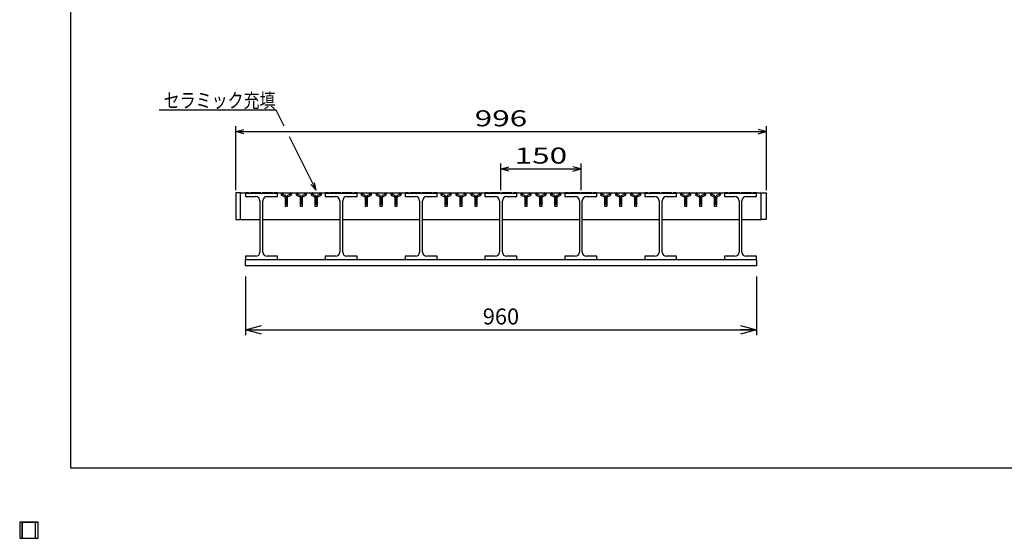
# Model space of a CAD drawing. Units: millimetres. Extents: x -182 to 174, y -128 to 105.
# Drawn here: x -182 to 3, y -128 to -31 of the extents above; entities that cross this region are included whole.
import ezdxf
from ezdxf.enums import TextEntityAlignment as Align

# ---------------------------------------------------------------- set-up
doc = ezdxf.new("R2010")
doc.units = ezdxf.units.MM
doc.header["$LTSCALE"] = 0.25
for name, color, linetype in [('Layer0016', 7, 'Continuous'), ('Layer0022', 7, 'Continuous'), ('Layer0032', 7, 'Continuous')]:
    doc.layers.add(name, color=color, linetype=linetype)
doc.styles.add('dcStyle0', font='txt.shx', dxfattribs={"width": 0.8, "bigfont": 'bigfont'})
doc.dimstyles.new('dc_Rotated', dxfattribs={"dimtxt": 3, "dimasz": 3.000002, "dimexe": 1, "dimexo": 2, "dimgap": 1, "dimtad": 3, "dimdsep": 46, "dimtxsty": 'dcStyle0', "dimblk1": 'OPEN30', "dimblk2": 'OPEN30', "dimsah": 1, "dimcen": 0.09, "dimclrd": 4, "dimclre": 4, "dimclrt": 2, "dimadec": 0, "dimazin": 2, "dimtfac": 1, "dimtdec": 4, "dimtmove": 0, "dimatfit": 3, "dimfxl": 1, "dimarcsym": 0})

# ---------------------------------------------------------------- blocks, each defined once
blk = doc.blocks.new('_OPEN30')
at = {"color": 0, "linetype": 'ByBlock', "lineweight": -2}
for p, q in [((-1, 0.267949), (0, 0)), ((0, 0), (-1, -0.267949)), ((0, 0), (-1, 0))]:
    blk.add_line(p, q, dxfattribs=at)
blk = doc.blocks.new('*D8')
at = {"layer": 'Layer0022', "color": 4, "linetype": 'Continuous', "lineweight": 25}
for p, q in [((-139.6, -79.15), (-139.6, -90.15)), ((-43.6, -79.15), (-43.6, -90.15)), ((-139.6, -89.15), (-43.6, -89.15))]:
    blk.add_line(p, q, dxfattribs=at)
at = {"layer": 'Layer0022', "color": 4, "xscale": 3.000002787824364, "yscale": 2.999989273978464}
for p, rotation in [((-139.6, -89.15), 180), ((-43.6, -89.15), 360)]:
    blk.add_blockref('_OPEN30', p, dxfattribs=dict(at, rotation=rotation))
at = {"layer": 'Layer0022', "color": 2, "insert": (-91.6, -88.15), "char_height": 3, "width": 12.75, "attachment_point": 8, "style": 'dcStyle0'}
blk.add_mtext('\\T1.00;960', dxfattribs=at)

msp = doc.modelspace()

# ---------------------------------------------------------------- linework, layer by layer
at = {"color": 150, "linetype": 'Continuous', "lineweight": 25}
for p, q in [((-172.4, -115.15), (-172.4, 104.85)), ((173.6, -115.15), (-172.4, -115.15))]:
    msp.add_line(p, q, dxfattribs=at)
at = {"layer": 'Layer0016', "color": 3, "linetype": 'Continuous', "lineweight": 25}
for p, q in [((-141.4, -63.45), (-141.4, -68.45)), ((-140.5, -63.45), (-141.4, -63.45)), ((-140.5, -68.45), (-140.5, -63.45)), ((-140.5, -63.45), (-139.6, -63.45)), ((-139.6, -63.55), (-139.6, -63.35)), ((-139.6, -63.35), (-139, -63.35)), ((-139.6, -63.55), (-139.6, -64.15)), ((-133.6, -63.55), (-139.6, -63.55)), ((-139.6, -64.15), (-137.675, -64.15)), ((-139, -63.35), (-138.8, -63.55)), ((-138.8, -63.55), (-138.6, -63.35)), ((-138.6, -63.35), (-136.8, -63.35)), ((-136.8, -63.35), (-136.6, -63.55)), ((-136.6, -63.55), (-136.4, -63.35)), ((-136.4, -63.35), (-134.6, -63.35)), ((-135.525, -64.15), (-133.6, -64.15)), ((-134.6, -63.35), (-134.4, -63.55)), ((-134.4, -63.55), (-134.2, -63.35)), ((-134.2, -63.35), (-133.6, -63.35)), ((-133.6, -63.35), (-133.6, -63.55)), ((-133.6, -63.45), (-124.6, -63.45)), ((-133.6, -64.15), (-133.6, -63.55)), ((-132.738, -63.968), (-132.251, -64.139)), ((-132.23, -63.903), (-132.662, -63.751)), ((-132.646, -63.681), (-132.502, -63.611)), ((-132.502, -63.611), (-132.502, -63.588)), ((-132.131, -64.309), (-132.131, -65.881)), ((-131.9, -65.721), (-131.9, -64.314)), ((-131.671, -65.881), (-131.671, -64.309)), ((-131.14, -63.751), (-131.572, -63.903)), ((-131.551, -64.139), (-131.064, -63.968)), ((-131.3, -63.588), (-131.3, -63.611)), ((-131.3, -63.611), (-131.156, -63.681)), ((-129.938, -63.968), (-129.451, -64.139)), ((-129.43, -63.903), (-129.862, -63.751)), ((-129.846, -63.681), (-129.702, -63.611)), ((-129.702, -63.611), (-129.702, -63.588)), ((-129.331, -64.309), (-129.331, -65.881)), ((-129.1, -65.721), (-129.1, -64.314)), ((-128.871, -65.881), (-128.871, -64.309)), ((-128.34, -63.751), (-128.772, -63.903)), ((-128.751, -64.139), (-128.264, -63.968)), ((-128.5, -63.588), (-128.5, -63.611)), ((-128.5, -63.611), (-128.356, -63.681)), ((-127.138, -63.968), (-126.651, -64.139)), ((-126.63, -63.903), (-127.062, -63.751)), ((-127.046, -63.681), (-126.902, -63.611)), ((-126.902, -63.611), (-126.902, -63.588)), ((-126.531, -64.309), (-126.531, -65.881)), ((-126.3, -65.721), (-126.3, -64.314)), ((-126.071, -65.881), (-126.071, -64.309)), ((-125.54, -63.751), (-125.972, -63.903)), ((-125.951, -64.139), (-125.464, -63.968)), ((-125.7, -63.588), (-125.7, -63.611)), ((-125.7, -63.611), (-125.556, -63.681)), ((-124.6, -63.55), (-124.6, -63.35)), ((-124.6, -63.35), (-124, -63.35)), ((-124.6, -63.55), (-124.6, -64.15)), ((-118.6, -63.55), (-124.6, -63.55)), ((-124.6, -64.15), (-122.675, -64.15)), ((-124, -63.35), (-123.8, -63.55)), ((-123.8, -63.55), (-123.6, -63.35)), ((-123.6, -63.35), (-121.8, -63.35)), ((-121.8, -63.35), (-121.6, -63.55)), ((-121.6, -63.55), (-121.4, -63.35)), ((-121.4, -63.35), (-119.6, -63.35)), ((-120.525, -64.15), (-118.6, -64.15)), ((-119.6, -63.35), (-119.4, -63.55)), ((-119.4, -63.55), (-119.2, -63.35)), ((-119.2, -63.35), (-118.6, -63.35)), ((-118.6, -63.35), (-118.6, -63.55)), ((-118.6, -63.45), (-109.6, -63.45)), ((-118.6, -64.15), (-118.6, -63.55)), ((-117.738, -63.968), (-117.251, -64.139)), ((-117.23, -63.903), (-117.662, -63.751)), ((-117.646, -63.681), (-117.502, -63.611)), ((-117.502, -63.611), (-117.502, -63.588)), ((-117.131, -64.309), (-117.131, -65.881)), ((-116.9, -65.721), (-116.9, -64.314)), ((-116.671, -65.881), (-116.671, -64.309)), ((-116.14, -63.751), (-116.572, -63.903)), ((-116.551, -64.139), (-116.064, -63.968)), ((-116.3, -63.588), (-116.3, -63.611)), ((-116.3, -63.611), (-116.156, -63.681)), ((-114.938, -63.968), (-114.451, -64.139)), ((-114.43, -63.903), (-114.862, -63.751)), ((-114.846, -63.681), (-114.702, -63.611)), ((-114.702, -63.611), (-114.702, -63.588)), ((-114.331, -64.309), (-114.331, -65.881)), ((-114.1, -65.721), (-114.1, -64.314)), ((-113.871, -65.881), (-113.871, -64.309)), ((-113.34, -63.751), (-113.772, -63.903)), ((-113.751, -64.139), (-113.264, -63.968)), ((-113.5, -63.588), (-113.5, -63.611)), ((-113.5, -63.611), (-113.356, -63.681)), ((-112.138, -63.968), (-111.651, -64.139)), ((-111.63, -63.903), (-112.062, -63.751)), ((-112.046, -63.681), (-111.902, -63.611)), ((-111.902, -63.611), (-111.902, -63.588)), ((-111.531, -64.309), (-111.531, -65.881)), ((-111.3, -65.721), (-111.3, -64.314)), ((-111.071, -65.881), (-111.071, -64.309)), ((-110.54, -63.751), (-110.972, -63.903)), ((-110.951, -64.139), (-110.464, -63.968)), ((-110.7, -63.588), (-110.7, -63.611)), ((-110.7, -63.611), (-110.556, -63.681)), ((-109.6, -63.55), (-109.6, -63.35)), ((-109.6, -63.35), (-109, -63.35)), ((-109.6, -63.55), (-109.6, -64.15)), ((-103.6, -63.55), (-109.6, -63.55)), ((-109.6, -64.15), (-107.675, -64.15)), ((-109, -63.35), (-108.8, -63.55)), ((-108.8, -63.55), (-108.6, -63.35)), ((-108.6, -63.35), (-106.8, -63.35)), ((-106.8, -63.35), (-106.6, -63.55)), ((-106.6, -63.55), (-106.4, -63.35)), ((-106.4, -63.35), (-104.6, -63.35)), ((-105.525, -64.15), (-103.6, -64.15)), ((-104.6, -63.35), (-104.4, -63.55)), ((-104.4, -63.55), (-104.2, -63.35)), ((-104.2, -63.35), (-103.6, -63.35)), ((-103.6, -63.35), (-103.6, -63.55)), ((-103.6, -63.45), (-94.6, -63.45)), ((-103.6, -64.15), (-103.6, -63.55)), ((-102.738, -63.968), (-102.251, -64.139)), ((-102.23, -63.903), (-102.662, -63.751)), ((-102.646, -63.681), (-102.502, -63.611)), ((-102.502, -63.611), (-102.502, -63.588)), ((-102.131, -64.309), (-102.131, -65.881)), ((-101.9, -65.721), (-101.9, -64.314)), ((-101.671, -65.881), (-101.671, -64.309)), ((-101.14, -63.751), (-101.572, -63.903)), ((-101.551, -64.139), (-101.064, -63.968)), ((-101.3, -63.588), (-101.3, -63.611)), ((-101.3, -63.611), (-101.156, -63.681)), ((-99.938, -63.968), (-99.451, -64.139)), ((-99.43, -63.903), (-99.862, -63.751)), ((-99.846, -63.681), (-99.702, -63.611)), ((-99.702, -63.611), (-99.702, -63.588)), ((-99.331, -64.309), (-99.331, -65.881)), ((-99.1, -65.721), (-99.1, -64.314)), ((-98.871, -65.881), (-98.871, -64.309)), ((-98.34, -63.751), (-98.772, -63.903)), ((-98.751, -64.139), (-98.264, -63.968)), ((-98.5, -63.588), (-98.5, -63.611)), ((-98.5, -63.611), (-98.356, -63.681)), ((-97.138, -63.968), (-96.651, -64.139)), ((-96.63, -63.903), (-97.062, -63.751)), ((-97.046, -63.681), (-96.902, -63.611)), ((-96.902, -63.611), (-96.902, -63.588)), ((-96.531, -64.309), (-96.531, -65.881)), ((-96.3, -65.721), (-96.3, -64.314)), ((-96.071, -65.881), (-96.071, -64.309)), ((-95.54, -63.751), (-95.972, -63.903)), ((-95.951, -64.139), (-95.464, -63.968)), ((-95.7, -63.588), (-95.7, -63.611)), ((-95.7, -63.611), (-95.556, -63.681)), ((-94.6, -63.55), (-94.6, -63.35)), ((-94.6, -63.35), (-94, -63.35)), ((-94.6, -63.55), (-94.6, -64.15)), ((-88.6, -63.55), (-94.6, -63.55)), ((-94.6, -64.15), (-92.675, -64.15)), ((-94, -63.35), (-93.8, -63.55)), ((-93.8, -63.55), (-93.6, -63.35)), ((-93.6, -63.35), (-91.8, -63.35)), ((-91.8, -63.35), (-91.6, -63.55)), ((-91.6, -63.55), (-91.4, -63.35)), ((-91.4, -63.35), (-89.6, -63.35)), ((-90.525, -64.15), (-88.6, -64.15)), ((-89.6, -63.35), (-89.4, -63.55)), ((-89.4, -63.55), (-89.2, -63.35)), ((-89.2, -63.35), (-88.6, -63.35)), ((-88.6, -63.35), (-88.6, -63.55)), ((-88.6, -63.45), (-79.6, -63.45)), ((-88.6, -64.15), (-88.6, -63.55)), ((-87.738, -63.968), (-87.251, -64.139)), ((-87.23, -63.903), (-87.662, -63.751)), ((-87.646, -63.681), (-87.502, -63.611)), ((-87.502, -63.611), (-87.502, -63.588)), ((-87.131, -64.309), (-87.131, -65.881)), ((-86.9, -65.721), (-86.9, -64.314)), ((-86.671, -65.881), (-86.671, -64.309)), ((-86.14, -63.751), (-86.572, -63.903)), ((-86.551, -64.139), (-86.064, -63.968)), ((-86.3, -63.588), (-86.3, -63.611)), ((-86.3, -63.611), (-86.156, -63.681)), ((-84.938, -63.968), (-84.451, -64.139)), ((-84.43, -63.903), (-84.862, -63.751)), ((-84.846, -63.681), (-84.702, -63.611)), ((-84.702, -63.611), (-84.702, -63.588)), ((-84.331, -64.309), (-84.331, -65.881)), ((-84.1, -65.721), (-84.1, -64.314)), ((-83.871, -65.881), (-83.871, -64.309)), ((-83.34, -63.751), (-83.772, -63.903)), ((-83.751, -64.139), (-83.264, -63.968)), ((-83.5, -63.588), (-83.5, -63.611)), ((-83.5, -63.611), (-83.356, -63.681)), ((-82.138, -63.968), (-81.651, -64.139)), ((-81.63, -63.903), (-82.062, -63.751)), ((-82.046, -63.681), (-81.902, -63.611)), ((-81.902, -63.611), (-81.902, -63.588)), ((-81.531, -64.309), (-81.531, -65.881)), ((-81.3, -65.721), (-81.3, -64.314)), ((-81.071, -65.881), (-81.071, -64.309)), ((-80.54, -63.751), (-80.972, -63.903)), ((-80.951, -64.139), (-80.464, -63.968)), ((-80.7, -63.588), (-80.7, -63.611)), ((-80.7, -63.611), (-80.556, -63.681)), ((-79.6, -63.55), (-79.6, -63.35)), ((-79.6, -63.35), (-79, -63.35)), ((-79.6, -63.55), (-79.6, -64.15)), ((-73.6, -63.55), (-79.6, -63.55)), ((-79.6, -64.15), (-77.675, -64.15)), ((-79, -63.35), (-78.8, -63.55)), ((-78.8, -63.55), (-78.6, -63.35)), ((-78.6, -63.35), (-76.8, -63.35)), ((-76.8, -63.35), (-76.6, -63.55)), ((-76.6, -63.55), (-76.4, -63.35)), ((-76.4, -63.35), (-74.6, -63.35)), ((-75.525, -64.15), (-73.6, -64.15)), ((-74.6, -63.35), (-74.4, -63.55)), ((-74.4, -63.55), (-74.2, -63.35)), ((-74.2, -63.35), (-73.6, -63.35)), ((-73.6, -63.35), (-73.6, -63.55)), ((-73.6, -63.45), (-64.6, -63.45)), ((-73.6, -64.15), (-73.6, -63.55)), ((-72.738, -63.968), (-72.251, -64.139)), ((-72.23, -63.903), (-72.662, -63.751)), ((-72.646, -63.681), (-72.502, -63.611)), ((-72.502, -63.611), (-72.502, -63.588)), ((-72.131, -64.309), (-72.131, -65.881)), ((-71.9, -65.721), (-71.9, -64.314)), ((-71.671, -65.881), (-71.671, -64.309)), ((-71.14, -63.751), (-71.572, -63.903)), ((-71.551, -64.139), (-71.064, -63.968)), ((-71.3, -63.588), (-71.3, -63.611)), ((-71.3, -63.611), (-71.156, -63.681)), ((-69.938, -63.968), (-69.451, -64.139)), ((-69.43, -63.903), (-69.862, -63.751)), ((-69.846, -63.681), (-69.702, -63.611)), ((-69.702, -63.611), (-69.702, -63.588)), ((-69.331, -64.309), (-69.331, -65.881)), ((-69.1, -65.721), (-69.1, -64.314)), ((-68.871, -65.881), (-68.871, -64.309)), ((-68.34, -63.751), (-68.772, -63.903)), ((-68.751, -64.139), (-68.264, -63.968)), ((-68.5, -63.588), (-68.5, -63.611)), ((-68.5, -63.611), (-68.356, -63.681)), ((-67.138, -63.968), (-66.651, -64.139)), ((-66.63, -63.903), (-67.062, -63.751)), ((-67.046, -63.681), (-66.902, -63.611)), ((-66.902, -63.611), (-66.902, -63.588)), ((-66.531, -64.309), (-66.531, -65.881)), ((-66.3, -65.721), (-66.3, -64.314)), ((-66.071, -65.881), (-66.071, -64.309)), ((-65.54, -63.751), (-65.972, -63.903)), ((-65.951, -64.139), (-65.464, -63.968)), ((-65.7, -63.588), (-65.7, -63.611)), ((-65.7, -63.611), (-65.556, -63.681)), ((-64.6, -63.55), (-64.6, -63.35)), ((-64.6, -63.35), (-64, -63.35)), ((-64.6, -63.55), (-64.6, -64.15)), ((-58.6, -63.55), (-64.6, -63.55)), ((-64.6, -64.15), (-62.675, -64.15)), ((-64, -63.35), (-63.8, -63.55)), ((-63.8, -63.55), (-63.6, -63.35)), ((-63.6, -63.35), (-61.8, -63.35)), ((-61.8, -63.35), (-61.6, -63.55)), ((-61.6, -63.55), (-61.4, -63.35)), ((-61.4, -63.35), (-59.6, -63.35)), ((-60.525, -64.15), (-58.6, -64.15)), ((-59.6, -63.35), (-59.4, -63.55)), ((-59.4, -63.55), (-59.2, -63.35)), ((-59.2, -63.35), (-58.6, -63.35)), ((-58.6, -63.35), (-58.6, -63.55)), ((-58.6, -63.45), (-49.6, -63.45)), ((-58.6, -64.15), (-58.6, -63.55)), ((-57.738, -63.968), (-57.251, -64.139)), ((-57.23, -63.903), (-57.662, -63.751)), ((-57.646, -63.681), (-57.502, -63.611)), ((-57.502, -63.611), (-57.502, -63.588)), ((-57.131, -64.309), (-57.131, -65.881)), ((-56.9, -65.721), (-56.9, -64.314)), ((-56.671, -65.881), (-56.671, -64.309)), ((-56.14, -63.751), (-56.572, -63.903)), ((-56.551, -64.139), (-56.064, -63.968)), ((-56.3, -63.588), (-56.3, -63.611)), ((-56.3, -63.611), (-56.156, -63.681)), ((-54.938, -63.968), (-54.451, -64.139)), ((-54.43, -63.903), (-54.862, -63.751)), ((-54.846, -63.681), (-54.702, -63.611)), ((-54.702, -63.611), (-54.702, -63.588)), ((-54.331, -64.309), (-54.331, -65.881)), ((-54.1, -65.721), (-54.1, -64.314)), ((-53.871, -65.881), (-53.871, -64.309)), ((-53.34, -63.751), (-53.772, -63.903)), ((-53.751, -64.139), (-53.264, -63.968)), ((-53.5, -63.588), (-53.5, -63.611)), ((-53.5, -63.611), (-53.356, -63.681)), ((-52.138, -63.968), (-51.651, -64.139)), ((-51.63, -63.903), (-52.062, -63.751)), ((-52.046, -63.681), (-51.902, -63.611)), ((-51.902, -63.611), (-51.902, -63.588)), ((-51.531, -64.309), (-51.531, -65.881)), ((-51.3, -65.721), (-51.3, -64.314)), ((-51.071, -65.881), (-51.071, -64.309)), ((-50.54, -63.751), (-50.972, -63.903)), ((-50.951, -64.139), (-50.464, -63.968)), ((-50.7, -63.588), (-50.7, -63.611)), ((-50.7, -63.611), (-50.556, -63.681)), ((-49.6, -63.55), (-49.6, -63.35)), ((-49.6, -63.35), (-49, -63.35)), ((-49.6, -63.55), (-49.6, -64.15)), ((-43.6, -63.55), (-49.6, -63.55)), ((-49.6, -64.15), (-47.675, -64.15)), ((-49, -63.35), (-48.8, -63.55)), ((-48.8, -63.55), (-48.6, -63.35)), ((-48.6, -63.35), (-46.8, -63.35)), ((-46.8, -63.35), (-46.6, -63.55)), ((-46.6, -63.55), (-46.4, -63.35)), ((-46.4, -63.35), (-44.6, -63.35)), ((-45.525, -64.15), (-43.6, -64.15)), ((-44.6, -63.35), (-44.4, -63.55)), ((-44.4, -63.55), (-44.2, -63.35)), ((-44.2, -63.35), (-43.6, -63.35)), ((-43.6, -63.35), (-43.6, -63.55)), ((-43.6, -63.45), (-42.7, -63.45)), ((-43.6, -64.15), (-43.6, -63.55)), ((-42.7, -68.45), (-42.7, -63.45)), ((-42.7, -63.45), (-41.8, -63.45)), ((-41.8, -63.45), (-41.8, -68.45)), ((-136.875, -64.95), (-136.875, -74.55)), ((-136.325, -74.55), (-136.325, -64.95)), ((-132.061, -65.951), (-131.741, -65.951)), ((-129.261, -65.951), (-128.941, -65.951)), ((-126.461, -65.951), (-126.141, -65.951)), ((-121.875, -64.95), (-121.875, -74.55)), ((-121.325, -74.55), (-121.325, -64.95)), ((-117.061, -65.951), (-116.741, -65.951)), ((-114.261, -65.951), (-113.941, -65.951)), ((-111.461, -65.951), (-111.141, -65.951)), ((-106.875, -64.95), (-106.875, -74.55)), ((-106.325, -74.55), (-106.325, -64.95)), ((-102.061, -65.951), (-101.741, -65.951)), ((-99.261, -65.951), (-98.941, -65.951)), ((-96.461, -65.951), (-96.141, -65.951)), ((-91.875, -64.95), (-91.875, -74.55)), ((-91.325, -74.55), (-91.325, -64.95)), ((-87.061, -65.951), (-86.741, -65.951)), ((-84.261, -65.951), (-83.941, -65.951)), ((-81.461, -65.951), (-81.141, -65.951)), ((-76.875, -64.95), (-76.875, -74.55)), ((-76.325, -74.55), (-76.325, -64.95)), ((-72.061, -65.951), (-71.741, -65.951)), ((-69.261, -65.951), (-68.941, -65.951)), ((-66.461, -65.951), (-66.141, -65.951)), ((-61.875, -64.95), (-61.875, -74.55)), ((-61.325, -74.55), (-61.325, -64.95)), ((-57.061, -65.951), (-56.741, -65.951)), ((-54.261, -65.951), (-53.941, -65.951)), ((-51.461, -65.951), (-51.141, -65.951)), ((-46.875, -64.95), (-46.875, -74.55)), ((-46.325, -74.55), (-46.325, -64.95)), ((-141.4, -68.45), (-140.5, -68.45)), ((-140.5, -68.45), (-136.875, -68.45)), ((-136.325, -68.45), (-121.875, -68.45)), ((-121.325, -68.45), (-106.875, -68.45)), ((-106.325, -68.45), (-91.875, -68.45)), ((-91.325, -68.45), (-76.875, -68.45)), ((-76.325, -68.45), (-61.875, -68.45)), ((-61.325, -68.45), (-46.875, -68.45)), ((-46.325, -68.45), (-42.7, -68.45)), ((-41.8, -68.45), (-42.7, -68.45)), ((-137.675, -75.35), (-139.6, -75.35)), ((-139.6, -75.35), (-139.6, -75.95)), ((-133.6, -75.35), (-135.525, -75.35)), ((-133.6, -75.95), (-133.6, -75.35)), ((-122.675, -75.35), (-124.6, -75.35)), ((-124.6, -75.35), (-124.6, -75.95)), ((-118.6, -75.35), (-120.525, -75.35)), ((-118.6, -75.95), (-118.6, -75.35)), ((-107.675, -75.35), (-109.6, -75.35)), ((-109.6, -75.35), (-109.6, -75.95)), ((-103.6, -75.35), (-105.525, -75.35)), ((-103.6, -75.95), (-103.6, -75.35)), ((-92.675, -75.35), (-94.6, -75.35)), ((-94.6, -75.35), (-94.6, -75.95)), ((-88.6, -75.35), (-90.525, -75.35)), ((-88.6, -75.95), (-88.6, -75.35)), ((-77.675, -75.35), (-79.6, -75.35)), ((-79.6, -75.35), (-79.6, -75.95)), ((-73.6, -75.35), (-75.525, -75.35)), ((-73.6, -75.95), (-73.6, -75.35)), ((-62.675, -75.35), (-64.6, -75.35)), ((-64.6, -75.35), (-64.6, -75.95)), ((-58.6, -75.35), (-60.525, -75.35)), ((-58.6, -75.95), (-58.6, -75.35)), ((-47.675, -75.35), (-49.6, -75.35)), ((-49.6, -75.35), (-49.6, -75.95)), ((-43.6, -75.35), (-45.525, -75.35)), ((-43.6, -75.95), (-43.6, -75.35)), ((-139.6, -75.95), (-133.6, -75.95)), ((-139.6, -75.95), (-43.6, -75.95)), ((-139.6, -77.15), (-139.6, -75.95)), ((-43.6, -77.15), (-139.6, -77.15)), ((-124.6, -75.95), (-118.6, -75.95)), ((-109.6, -75.95), (-103.6, -75.95)), ((-94.6, -75.95), (-88.6, -75.95)), ((-79.6, -75.95), (-73.6, -75.95)), ((-64.6, -75.95), (-58.6, -75.95)), ((-49.6, -75.95), (-43.6, -75.95)), ((-43.6, -75.95), (-43.6, -77.15)), ((-181.55, -125.295), (-178.55, -125.295)), ((-181.55, -128.295), (-181.55, -125.295)), ((-181.55, -125.295), (-178.55, -125.295)), ((-181.55, -128.295), (-181.55, -125.295)), ((-181.55, -125.295), (-178.55, -125.295)), ((-181.55, -128.295), (-181.55, -125.295)), ((-181.55, -125.295), (-178.55, -125.295)), ((-181.55, -128.295), (-181.55, -125.295)), ((-181.55, -125.295), (-178.55, -125.295)), ((-181.55, -128.295), (-181.55, -125.295)), ((-178.55, -128.295), (-178.55, -125.295)), ((-178.55, -128.295), (-178.55, -125.295)), ((-178.55, -128.295), (-178.55, -125.295)), ((-178.55, -128.295), (-178.55, -125.295)), ((-178.55, -128.295), (-178.55, -125.295)), ((-181.55, -128.295), (-178.55, -128.295)), ((-181.55, -128.295), (-178.55, -128.295)), ((-181.55, -128.295), (-178.55, -128.295)), ((-181.55, -128.295), (-178.55, -128.295)), ((-181.55, -128.295), (-178.55, -128.295))]:
    msp.add_line(p, q, dxfattribs=at)
for centre, radius, start, end in [((-137.675, -64.95), 0.8, 0, 90), ((-135.525, -64.95), 0.8, 90, 180), ((-132.631, -63.72), 0.27, 90.98, 246.68), ((-132.629, -63.722), 0.044, 111.91, 222.33), ((-132.647, -63.595), 0.145, 2.5, 85.55), ((-132.311, -64.309), 0.18, 0, 70.58), ((-132.359, -64.344), 0.46, 3.78, 73.7), ((-131.443, -64.344), 0.46, 106.3, 176.22), ((-131.491, -64.309), 0.18, 109.42, 180), ((-131.155, -63.595), 0.145, 94.45, 177.5), ((-131.171, -63.72), 0.27, 293.32, 89.02002), ((-131.173, -63.722), 0.044, 317.67, 68.08999), ((-129.831, -63.72), 0.27, 90.98, 246.68), ((-129.829, -63.722), 0.044, 111.91, 222.33), ((-129.847, -63.595), 0.145, 2.5, 85.55), ((-129.511, -64.309), 0.18, 0, 70.58), ((-129.559, -64.344), 0.46, 3.78, 73.7), ((-128.643, -64.344), 0.46, 106.3, 176.22), ((-128.691, -64.309), 0.18, 109.42, 180), ((-128.355, -63.595), 0.145, 94.45, 177.5), ((-128.371, -63.72), 0.27, 293.32, 89.02002), ((-128.373, -63.722), 0.044, 317.67, 68.08999), ((-127.031, -63.72), 0.27, 90.98, 246.68), ((-127.029, -63.722), 0.044, 111.91, 222.33), ((-127.047, -63.595), 0.145, 2.5, 85.55), ((-126.711, -64.309), 0.18, 0, 70.58), ((-126.759, -64.344), 0.46, 3.78, 73.7), ((-125.843, -64.344), 0.46, 106.3, 176.22), ((-125.891, -64.309), 0.18, 109.42, 180), ((-125.555, -63.595), 0.145, 94.45, 177.5), ((-125.571, -63.72), 0.27, 293.32, 89.02002), ((-125.573, -63.722), 0.044, 317.67, 68.08999), ((-122.675, -64.95), 0.8, 0, 90), ((-120.525, -64.95), 0.8, 90, 180), ((-117.631, -63.72), 0.27, 90.98, 246.68), ((-117.629, -63.722), 0.044, 111.91, 222.33), ((-117.647, -63.595), 0.145, 2.5, 85.55), ((-117.311, -64.309), 0.18, 0, 70.58), ((-117.359, -64.344), 0.46, 3.78, 73.7), ((-116.443, -64.344), 0.46, 106.3, 176.22), ((-116.491, -64.309), 0.18, 109.42, 180), ((-116.155, -63.595), 0.145, 94.45, 177.5), ((-116.171, -63.72), 0.27, 293.32, 89.02002), ((-116.173, -63.722), 0.044, 317.67, 68.08999), ((-114.831, -63.72), 0.27, 90.98, 246.68), ((-114.829, -63.722), 0.044, 111.91, 222.33), ((-114.847, -63.595), 0.145, 2.5, 85.55), ((-114.511, -64.309), 0.18, 0, 70.58), ((-114.559, -64.344), 0.46, 3.78, 73.7), ((-113.643, -64.344), 0.46, 106.3, 176.22), ((-113.691, -64.309), 0.18, 109.42, 180), ((-113.355, -63.595), 0.145, 94.45, 177.5), ((-113.371, -63.72), 0.27, 293.32, 89.02002), ((-113.373, -63.722), 0.044, 317.67, 68.08999), ((-112.031, -63.72), 0.27, 90.98, 246.68), ((-112.029, -63.722), 0.044, 111.91, 222.33), ((-112.047, -63.595), 0.145, 2.5, 85.55), ((-111.711, -64.309), 0.18, 0, 70.58), ((-111.759, -64.344), 0.46, 3.78, 73.7), ((-110.843, -64.344), 0.46, 106.3, 176.22), ((-110.891, -64.309), 0.18, 109.42, 180), ((-110.555, -63.595), 0.145, 94.45, 177.5), ((-110.571, -63.72), 0.27, 293.32, 89.02002), ((-110.573, -63.722), 0.044, 317.67, 68.08999), ((-107.675, -64.95), 0.8, 0, 90), ((-105.525, -64.95), 0.8, 90, 180), ((-102.631, -63.72), 0.27, 90.98, 246.68), ((-102.629, -63.722), 0.044, 111.91, 222.33), ((-102.647, -63.595), 0.145, 2.5, 85.55), ((-102.311, -64.309), 0.18, 0, 70.58), ((-102.359, -64.344), 0.46, 3.78, 73.7), ((-101.443, -64.344), 0.46, 106.3, 176.22), ((-101.491, -64.309), 0.18, 109.42, 180), ((-101.155, -63.595), 0.145, 94.45, 177.5), ((-101.171, -63.72), 0.27, 293.32, 89.02002), ((-101.173, -63.722), 0.044, 317.67, 68.08999), ((-99.831, -63.72), 0.27, 90.98, 246.68), ((-99.829, -63.722), 0.044, 111.91, 222.33), ((-99.847, -63.595), 0.145, 2.5, 85.55), ((-99.511, -64.309), 0.18, 0, 70.58), ((-99.559, -64.344), 0.46, 3.78, 73.7), ((-98.643, -64.344), 0.46, 106.3, 176.22), ((-98.691, -64.309), 0.18, 109.42, 180), ((-98.355, -63.595), 0.145, 94.45, 177.5), ((-98.371, -63.72), 0.27, 293.32, 89.02002), ((-98.373, -63.722), 0.044, 317.67, 68.08999), ((-97.031, -63.72), 0.27, 90.98, 246.68), ((-97.029, -63.722), 0.044, 111.91, 222.33), ((-97.047, -63.595), 0.145, 2.5, 85.55), ((-96.711, -64.309), 0.18, 0, 70.58), ((-96.759, -64.344), 0.46, 3.78, 73.7), ((-95.843, -64.344), 0.46, 106.3, 176.22), ((-95.891, -64.309), 0.18, 109.42, 180), ((-95.555, -63.595), 0.145, 94.45, 177.5), ((-95.571, -63.72), 0.27, 293.32, 89.02002), ((-95.573, -63.722), 0.044, 317.67, 68.08999), ((-92.675, -64.95), 0.8, 0, 90), ((-90.525, -64.95), 0.8, 90, 180), ((-87.631, -63.72), 0.27, 90.98, 246.68), ((-87.629, -63.722), 0.044, 111.91, 222.33), ((-87.647, -63.595), 0.145, 2.5, 85.55), ((-87.311, -64.309), 0.18, 0, 70.58), ((-87.359, -64.344), 0.46, 3.78, 73.7), ((-86.443, -64.344), 0.46, 106.3, 176.22), ((-86.491, -64.309), 0.18, 109.42, 180), ((-86.155, -63.595), 0.145, 94.45, 177.5), ((-86.171, -63.72), 0.27, 293.32, 89.02002), ((-86.173, -63.722), 0.044, 317.67, 68.08999), ((-84.831, -63.72), 0.27, 90.98, 246.68), ((-84.829, -63.722), 0.044, 111.91, 222.33), ((-84.847, -63.595), 0.145, 2.5, 85.55), ((-84.511, -64.309), 0.18, 0, 70.58), ((-84.559, -64.344), 0.46, 3.78, 73.7), ((-83.643, -64.344), 0.46, 106.3, 176.22), ((-83.691, -64.309), 0.18, 109.42, 180), ((-83.355, -63.595), 0.145, 94.45, 177.5), ((-83.371, -63.72), 0.27, 293.32, 89.02002), ((-83.373, -63.722), 0.044, 317.67, 68.08999), ((-82.031, -63.72), 0.27, 90.98, 246.68), ((-82.029, -63.722), 0.044, 111.91, 222.33), ((-82.047, -63.595), 0.145, 2.5, 85.55), ((-81.711, -64.309), 0.18, 0, 70.58), ((-81.759, -64.344), 0.46, 3.78, 73.7), ((-80.843, -64.344), 0.46, 106.3, 176.22), ((-80.891, -64.309), 0.18, 109.42, 180), ((-80.555, -63.595), 0.145, 94.45, 177.5), ((-80.571, -63.72), 0.27, 293.32, 89.02002), ((-80.573, -63.722), 0.044, 317.67, 68.08999), ((-77.675, -64.95), 0.8, 0, 90), ((-75.525, -64.95), 0.8, 90, 180), ((-72.631, -63.72), 0.27, 90.98, 246.68), ((-72.629, -63.722), 0.044, 111.91, 222.33), ((-72.647, -63.595), 0.145, 2.5, 85.55), ((-72.311, -64.309), 0.18, 0, 70.58), ((-72.359, -64.344), 0.46, 3.78, 73.7), ((-71.443, -64.344), 0.46, 106.3, 176.22), ((-71.491, -64.309), 0.18, 109.42, 180), ((-71.155, -63.595), 0.145, 94.45, 177.5), ((-71.171, -63.72), 0.27, 293.32, 89.02002), ((-71.173, -63.722), 0.044, 317.67, 68.08999), ((-69.831, -63.72), 0.27, 90.98, 246.68), ((-69.829, -63.722), 0.044, 111.91, 222.33), ((-69.847, -63.595), 0.145, 2.5, 85.55), ((-69.511, -64.309), 0.18, 0, 70.58), ((-69.559, -64.344), 0.46, 3.78, 73.7), ((-68.643, -64.344), 0.46, 106.3, 176.22), ((-68.691, -64.309), 0.18, 109.42, 180), ((-68.355, -63.595), 0.145, 94.45, 177.5), ((-68.371, -63.72), 0.27, 293.32, 89.02002), ((-68.373, -63.722), 0.044, 317.67, 68.08999), ((-67.031, -63.72), 0.27, 90.98, 246.68), ((-67.029, -63.722), 0.044, 111.91, 222.33), ((-67.047, -63.595), 0.145, 2.5, 85.55), ((-66.711, -64.309), 0.18, 0, 70.58), ((-66.759, -64.344), 0.46, 3.78, 73.7), ((-65.843, -64.344), 0.46, 106.3, 176.22), ((-65.891, -64.309), 0.18, 109.42, 180), ((-65.555, -63.595), 0.145, 94.45, 177.5), ((-65.571, -63.72), 0.27, 293.32, 89.02002), ((-65.573, -63.722), 0.044, 317.67, 68.08999), ((-62.675, -64.95), 0.8, 0, 90), ((-60.525, -64.95), 0.8, 90, 180), ((-57.631, -63.72), 0.27, 90.98, 246.68), ((-57.629, -63.722), 0.044, 111.91, 222.33), ((-57.647, -63.595), 0.145, 2.5, 85.55), ((-57.311, -64.309), 0.18, 0, 70.58), ((-57.359, -64.344), 0.46, 3.78, 73.7), ((-56.443, -64.344), 0.46, 106.3, 176.22), ((-56.491, -64.309), 0.18, 109.42, 180), ((-56.155, -63.595), 0.145, 94.45, 177.5), ((-56.171, -63.72), 0.27, 293.32, 89.02002), ((-56.173, -63.722), 0.044, 317.67, 68.08999), ((-54.831, -63.72), 0.27, 90.98, 246.68), ((-54.829, -63.722), 0.044, 111.91, 222.33), ((-54.847, -63.595), 0.145, 2.5, 85.55), ((-54.511, -64.309), 0.18, 0, 70.58), ((-54.559, -64.344), 0.46, 3.78, 73.7), ((-53.643, -64.344), 0.46, 106.3, 176.22), ((-53.691, -64.309), 0.18, 109.42, 180), ((-53.355, -63.595), 0.145, 94.45, 177.5), ((-53.371, -63.72), 0.27, 293.32, 89.02002), ((-53.373, -63.722), 0.044, 317.67, 68.08999), ((-52.031, -63.72), 0.27, 90.98, 246.68), ((-52.029, -63.722), 0.044, 111.91, 222.33), ((-52.047, -63.595), 0.145, 2.5, 85.55), ((-51.711, -64.309), 0.18, 0, 70.58), ((-51.759, -64.344), 0.46, 3.78, 73.7), ((-50.843, -64.344), 0.46, 106.3, 176.22), ((-50.891, -64.309), 0.18, 109.42, 180), ((-50.555, -63.595), 0.145, 94.45, 177.5), ((-50.571, -63.72), 0.27, 293.32, 89.02002), ((-50.573, -63.722), 0.044, 317.67, 68.08999), ((-47.675, -64.95), 0.8, 0, 90), ((-45.525, -64.95), 0.8, 90, 180), ((-132.061, -65.881), 0.07, 180, 270), ((-131.741, -65.881), 0.07, 270, 0), ((-129.261, -65.881), 0.07, 180, 270), ((-128.941, -65.881), 0.07, 270, 0), ((-126.461, -65.881), 0.07, 180, 270), ((-126.141, -65.881), 0.07, 270, 0), ((-117.061, -65.881), 0.07, 180, 270), ((-116.741, -65.881), 0.07, 270, 0), ((-114.261, -65.881), 0.07, 180, 270), ((-113.941, -65.881), 0.07, 270, 0), ((-111.461, -65.881), 0.07, 180, 270), ((-111.141, -65.881), 0.07, 270, 0), ((-102.061, -65.881), 0.07, 180, 270), ((-101.741, -65.881), 0.07, 270, 0), ((-99.261, -65.881), 0.07, 180, 270), ((-98.941, -65.881), 0.07, 270, 0), ((-96.461, -65.881), 0.07, 180, 270), ((-96.141, -65.881), 0.07, 270, 0), ((-87.061, -65.881), 0.07, 180, 270), ((-86.741, -65.881), 0.07, 270, 0), ((-84.261, -65.881), 0.07, 180, 270), ((-83.941, -65.881), 0.07, 270, 0), ((-81.461, -65.881), 0.07, 180, 270), ((-81.141, -65.881), 0.07, 270, 0), ((-72.061, -65.881), 0.07, 180, 270), ((-71.741, -65.881), 0.07, 270, 0), ((-69.261, -65.881), 0.07, 180, 270), ((-68.941, -65.881), 0.07, 270, 0), ((-66.461, -65.881), 0.07, 180, 270), ((-66.141, -65.881), 0.07, 270, 0), ((-57.061, -65.881), 0.07, 180, 270), ((-56.741, -65.881), 0.07, 270, 0), ((-54.261, -65.881), 0.07, 180, 270), ((-53.941, -65.881), 0.07, 270, 0), ((-51.461, -65.881), 0.07, 180, 270), ((-51.141, -65.881), 0.07, 270, 0), ((-137.675, -74.55), 0.8, 270, 0), ((-135.525, -74.55), 0.8, 180, 270), ((-122.675, -74.55), 0.8, 270, 0), ((-120.525, -74.55), 0.8, 180, 270), ((-107.675, -74.55), 0.8, 270, 0), ((-105.525, -74.55), 0.8, 180, 270), ((-92.675, -74.55), 0.8, 270, 0), ((-90.525, -74.55), 0.8, 180, 270), ((-77.675, -74.55), 0.8, 270, 0), ((-75.525, -74.55), 0.8, 180, 270), ((-62.675, -74.55), 0.8, 270, 0), ((-60.525, -74.55), 0.8, 180, 270), ((-47.675, -74.55), 0.8, 270, 0), ((-45.525, -74.55), 0.8, 180, 270)]:
    msp.add_arc(centre, radius, start, end, dxfattribs=at)
at = {"layer": 'Layer0022', "color": 4, "linetype": 'Continuous', "lineweight": 25}
for p, q in [((-133.8, -47.95), (-155.8, -47.95)), ((-132.3, -50.95), (-133.8, -47.95)), ((-141.4, -62.95), (-141.4, -50.95)), ((-141.4, -51.95), (-139.9, -51.55)), ((-41.8, -51.95), (-43.3, -51.55)), ((-41.8, -50.95), (-41.8, -62.95)), ((-139.9, -52.35), (-141.4, -51.95)), ((-141.4, -51.95), (-41.8, -51.95)), ((-126.3, -62.95), (-131.3, -52.95)), ((-43.3, -52.35), (-41.8, -51.95)), ((-91.6, -62.95), (-91.6, -57.95)), ((-91.6, -58.95), (-90.1, -58.55)), ((-90.1, -59.35), (-91.6, -58.95)), ((-91.6, -58.95), (-76.6, -58.95)), ((-76.6, -58.95), (-78.1, -58.55)), ((-78.1, -59.35), (-76.6, -58.95)), ((-76.6, -57.95), (-76.6, -62.95)), ((-126.3, -62.95), (-127.3, -61.85)), ((-126.3, -62.95), (-126.6, -61.49))]:
    msp.add_line(p, q, dxfattribs=at)
at = {"layer": 'Layer0022', "color": 2, "linetype": 'Continuous', "lineweight": 25}
for p, q in [((-178.55, -125.295), (-181.55, -125.295)), ((-181.55, -125.295), (-181.55, -128.295)), ((-178.55, -125.295), (-181.55, -125.295)), ((-181.55, -125.295), (-181.55, -128.295)), ((-178.55, -125.295), (-181.55, -125.295)), ((-181.55, -125.295), (-181.55, -128.295)), ((-178.55, -128.295), (-178.55, -125.295)), ((-178.55, -128.295), (-178.55, -125.295)), ((-178.55, -128.295), (-178.55, -125.295)), ((-181.55, -128.295), (-178.55, -128.295)), ((-181.55, -128.295), (-178.55, -128.295)), ((-181.55, -128.295), (-178.55, -128.295))]:
    msp.add_line(p, q, dxfattribs=at)
at = {"layer": 'Layer0032', "color": 4, "linetype": 'Continuous', "lineweight": 25}
for p, q in [((-179, -125.25), (-182, -125.25)), ((-182, -125.25), (-182, -128.25)), ((-179, -125.25), (-182, -125.25)), ((-182, -125.25), (-182, -128.25)), ((-179, -125.25), (-182, -125.25)), ((-182, -125.25), (-182, -128.25)), ((-179, -125.25), (-182, -125.25)), ((-182, -125.25), (-182, -128.25)), ((-179, -125.25), (-182, -125.25)), ((-182, -125.25), (-182, -128.25)), ((-179, -128.25), (-179, -125.25)), ((-179, -128.25), (-179, -125.25)), ((-179, -128.25), (-179, -125.25)), ((-179, -128.25), (-179, -125.25)), ((-179, -128.25), (-179, -125.25)), ((-182, -128.25), (-179, -128.25)), ((-182, -128.25), (-179, -128.25)), ((-182, -128.25), (-179, -128.25)), ((-182, -128.25), (-179, -128.25)), ((-182, -128.25), (-179, -128.25))]:
    msp.add_line(p, q, dxfattribs=at)

# ---------------------------------------------------------------- texts
at = {"layer": 'Layer0022', "color": 2, "style": 'dcStyle0'}
for s, height, width, p, p2 in [('セラミック充填', 2.7, 0.847458, (-154.95, -47.45), (-133.95, -47.45)), (' 996 ', 3, 0.833333, (-97.85, -50.95), (-85.35, -50.95)), (' 150 ', 3, 0.833333, (-90.35, -57.95), (-77.85, -57.95))]:
    msp.add_text(s, height=height, dxfattribs=dict(at, width=width)).set_placement(p, p2, align=Align.FIT)

# ---------------------------------------------------------------- dimensions: what is measured, and where the dimension line sits
at = {"layer": 'Layer0022', "linetype": 'Continuous', "lineweight": 13}
dim = msp.add_linear_dim(base=(-43.6, -89.15), p1=(-139.6, -77.15), p2=(-43.6, -77.15), text='960', dimstyle='dc_Rotated', override={"dimtxt": 3, "dimasz": 3.000002, "dimexe": 1, "dimexo": 2, "dimgap": 1, "dimtad": 3, "dimtih": 0, "dimtoh": 0, "dimdec": 2, "dimzin": 8, "dimtxsty": 'dcStyle0', "dimblk1": 'OPEN30', "dimblk2": 'OPEN30', "dimsah": 1, "dimclrd": 4, "dimclre": 4, "dimclrt": 2, "dimazin": 2, "dimtofl": 1, "dimtolj": 0, "dimtzin": 8, "dimarcsym": 1}, dxfattribs=at)
dim.commit()
dim.dimension.update_dxf_attribs({"geometry": '*D8', "text_midpoint": (-91.6, -89.15), "dimtype": 160})

doc.saveas('drawing.dxf')
